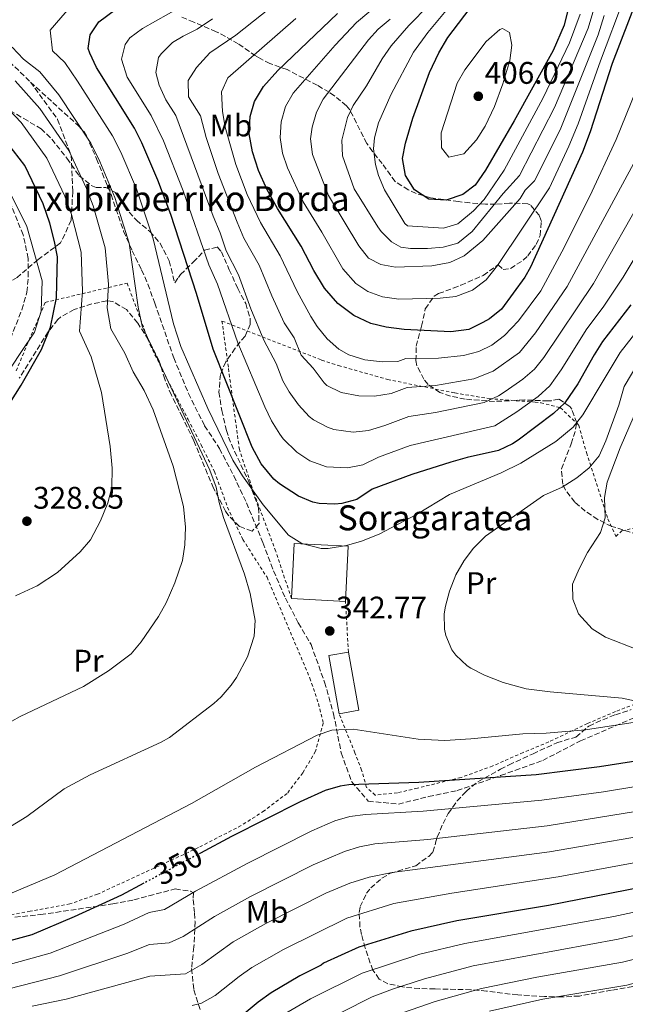
# Model space of a CAD drawing. Units: metres. Extents: x 610227 to 613670, y 4768649 to 4771018.
# Drawn here: x 611458 to 611652, y 4770475 to 4770791 of the extents above; entities that cross this region are included whole.
import ezdxf
from ezdxf.enums import TextEntityAlignment as Align

# ---------------------------------------------------------------- set-up
doc = ezdxf.new("R2010")
doc.units = ezdxf.units.M
doc.header["$MEASUREMENT"] = 0
for name, pattern in [('DGN Style 2', [1.7399219301090239, 1.043953158065414, -0.6959687720436097]), ('DGN Style 3', [2.435890702152634, 1.739921930109024, -0.6959687720436097]), ('DGN Style 5', [1.217945351076317, 0.5219765790327072, -0.6959687720436097])]:
    doc.linetypes.add(name, pattern=pattern)
for name, color, linetype, lineweight in [('Barranco lineal', 142, 'DGN Style 3', 13), ('Cota de curva de nivel directora', 7, 'Continuous', 0), ('Cota de punto acotado terreno', 7, 'Continuous', 0), ('Curva de nivel directora', 30, 'Continuous', 30), ('Curva de nivel directora no vista', 30, 'DGN Style 5', 30), ('Curva de nivel intermedia', 30, 'Continuous', 0), ('Edificio', 1, 'Continuous', 13), ('Etiqueta de uso rústico', 92, 'Continuous', 0), ('Límite de municipio', 7, 'Continuous', 0), ('Punto acotado terreno (símbolo)', 7, 'Continuous', 0), ('Senda', 7, 'DGN Style 3', 0), ('Tela metálica o alambrada', 7, 'DGN Style 2', 0), ('Texto de Borda', 7, 'Continuous', 0), ('Vaguada', 142, 'DGN Style 3', 13), ('Zona arbolada', 92, 'DGN Style 3', 0)]:
    doc.layers.add(name, color=color, linetype=linetype, lineweight=lineweight)
doc.styles.add('Style-Arial', font='arial.ttf')

# ---------------------------------------------------------------- blocks, each defined once
blk = doc.blocks.new('5PATER')
at = {"layer": 'Barranco lineal', "linetype": 'Continuous', "lineweight": 0}
h = blk.add_hatch(color=51, dxfattribs=at)
edge = h.paths.add_edge_path()
edge.add_ellipse((0, 0), major_axis=(-0.1095731443231308, -0.1110710700762829), ratio=0.9994222409660317, start_angle=0, end_angle=360)

msp = doc.modelspace()

# ---------------------------------------------------------------- linework, layer by layer
at = {"layer": 'Curva de nivel directora', "color": 30, "linetype": 'Continuous', "lineweight": 30, "flags": 128}
for points, elevation in [([(611624.1099999989, 4770811.17), (611627.0799999996, 4770811.710000001), (611628.4299999997, 4770811.61), (611632.6699999997, 4770809.449999999), (611634.4199999999, 4770804.76), (611634.2700000001, 4770797.690000001), (611632.2299999994, 4770789.370000001), (611628.709999999, 4770781.290000001), (611616.23, 4770758.65), (611606.9899999998, 4770742.890000002), (611603.6700000005, 4770738.090000001), (611599.6799999984, 4770735.109999999), (611594.3499999997, 4770733.220000001), (611588.82, 4770733.609999999), (611584.2600000001, 4770736.560000002), (611581.2999999986, 4770741.130000001), (611580.3499999986, 4770746.650000002), (611581.3200000009, 4770751.560000001), (611583.67, 4770759.609999999), (611588.9899999998, 4770774.180000001), (611591.9899999994, 4770780.49), (611594.8700000006, 4770785.45), (611603.8299999991, 4770797.050000001), (611606.7799999996, 4770799.930000001)], 400), ([(611655.7100000001, 4770798.300000003), (611647.5899999996, 4770777.130000001), (611640.5499999988, 4770755.180000002), (611638.1300000002, 4770748.619999999), (611621.3799999999, 4770711.730000001), (611619.6299999997, 4770708.570000002), (611612.1100000006, 4770698.330000003), (611608.219999999, 4770695.230000001), (611606.1499999993, 4770694.010000001), (611601.6499999999, 4770691.830000003), (611595.8499999996, 4770691.040000001), (611580.9099999998, 4770691.77), (611575.1099999994, 4770692.570000002), (611570.259999999, 4770693.75), (611564.7400000005, 4770696.270000001), (611559.5799999993, 4770700.140000002), (611555.3399999992, 4770705.090000001), (611551.9399999996, 4770710.730000001), (611547.829999999, 4770718.490000002), (611540.2699999996, 4770730.570000002), (611536.8699999999, 4770736.810000001), (611534.2300000001, 4770742.810000001), (611532.2299999996, 4770748.810000001), (611531.2300000006, 4770754.49), (611531.4699999996, 4770760.09), (611532.9099999992, 4770764.880000002), (611535.8300000007, 4770769.710000002), (611540.3799999991, 4770774.820000002), (611559.519999999, 4770793.100000001)], 375), ([(611653.6400000001, 4770699.670000001), (611644.4699999993, 4770687.930000002), (611641.8000000004, 4770683.710000002), (611636.6300000005, 4770674.33), (611632.4299999983, 4770668.330000001), (611628.7999999984, 4770664.880000004), (611617.4300000003, 4770656.359999999), (611615.669999999, 4770655.130000004), (611611.1699999995, 4770652.950000001), (611601.1099999989, 4770650.760000001), (611595.8600000008, 4770649.300000001), (611583.3599999994, 4770645.32), (611570.5899999999, 4770640.57), (611565.7500000007, 4770637.289999999), (611560.8800000001, 4770635.980000001), (611558.6299999993, 4770635.770000001), (611553.6399999983, 4770635.960000001), (611551.5899999986, 4770636.41), (611546.9599999995, 4770638.300000002), (611540.8699999986, 4770642.340000001), (611539.1499999998, 4770643.850000001), (611535.0700000006, 4770648.730000001), (611532.1899999994, 4770654.090000001), (611519.6700000003, 4770685.480000001), (611514.3499999982, 4770703.289999999), (611506.0199999999, 4770728.680000001), (611501.9499999996, 4770739.689999999), (611496.7899999986, 4770751.699999999), (611494.4299999983, 4770756.300000001), (611482.230000001, 4770775.850000001), (611480.0699999996, 4770780.390000002), (611479.589999999, 4770781.850000001), (611480.2300000003, 4770786.25), (611482.9699999985, 4770790.470000001), (611488.2799999993, 4770794.390000001)], 350), ([(611450.109999999, 4770661.529999999), (611458.0700000008, 4770673.930000001), (611464.5999999997, 4770685.390000002), (611467.4999999988, 4770692.54), (611469.3499999995, 4770701.930000001), (611469.6699999992, 4770715.130000002), (611468.8099999987, 4770720.060000002), (611467.2300000006, 4770725.880000004), (611465.0699999991, 4770732.080000001), (611459.28, 4770744.390000002), (611451.989999999, 4770753.810000001)], 325), ([(611750.229999999, 4770547.609999999), (611740.7099999995, 4770550.250000001), (611731.4299999991, 4770551.770000001), (611708.829999999, 4770554.25), (611687.91, 4770555.130000001), (611665.4399999997, 4770554.980000001), (611643.4999999992, 4770551.580000001), (611623.2300000006, 4770549.050000001), (611585.5900000001, 4770546.490000002), (611563.110000001, 4770545.77), (611560.3899999985, 4770545.390000002), (611555.5899999995, 4770543.930000001), (611547.5099999993, 4770540.330000001), (611525.5399999997, 4770529.220000003), (611515.5899999987, 4770523.930000001)], 350), ([(611809.6600000003, 4770452.060000001), (611779.4499999996, 4770483.570000002), (611769.5099999999, 4770492.410000001), (611760.1899999991, 4770498.960000004), (611750.9899999991, 4770504.09), (611738.11, 4770509.930000001), (611725.7899999997, 4770516.33), (611721.5699999996, 4770517.970000001), (611716.7100000003, 4770519.210000001), (611711.8099999985, 4770520), (611706.8299999986, 4770520.410000001), (611697.4299999997, 4770520.490000002), (611687.91, 4770519.53), (611672.57, 4770515.930000001), (611627.1499999989, 4770507.130000002), (611597.7800000008, 4770502.150000002), (611582.9900000006, 4770498.890000001), (611566.3099999995, 4770493.770000001), (611555.0300000008, 4770488.650000001), (611554.2699999985, 4770488.01), (611547.4299999989, 4770484.57), (611538.2699999991, 4770479.130000002), (611534.1099999994, 4770476.09), (611525.8300000003, 4770469.220000002)], 375), ([(611497.4500000002, 4770514.26), (611490.2199999995, 4770510.410000001), (611475.0299999992, 4770503.450000001), (611461.4699999985, 4770497.690000001), (611444.51, 4770493.140000002), (611427.7500000006, 4770489.300000002), (611414.3499999985, 4770485.620000001), (611403.2599999997, 4770482.050000001), (611393.9099999999, 4770478.100000001), (611385.5799999994, 4770473.570000002)], 350)]:
    msp.add_lwpolyline(points, dxfattribs=dict(at, elevation=elevation))
at = {"layer": 'Curva de nivel directora no vista', "color": 30, "linetype": 'DGN Style 5', "lineweight": 30, "elevation": 350, "flags": 128}
msp.add_lwpolyline([(611515.5899999987, 4770523.930000001), (611497.4500000002, 4770514.26)], dxfattribs=at)
at = {"layer": 'Curva de nivel intermedia', "color": 30, "linetype": 'Continuous', "lineweight": 0, "flags": 128}
for points, elevation in [([(611579.1500000006, 4770701.529999998), (611573.9500000015, 4770702.25), (611569.2400000021, 4770703.949999998), (611567.0500000014, 4770705.46), (611565.430000001, 4770706.579999999), (611561.24, 4770711.199999999), (611554.5200000011, 4770723.02), (611548.4800000016, 4770732.680000001), (611543.4600000014, 4770743.580000001), (611541.860000001, 4770748.38), (611541.0899999999, 4770753.359999999), (611541.4400000008, 4770758.369999999), (611542.7900000009, 4770763.269999999), (611545.3300000001, 4770767.609999999), (611558.7800000013, 4770782.980000001), (611565.65, 4770790.24), (611583.3100000002, 4770805.220000001)], 380.0000000000003), ([(611582.880000001, 4770717.76), (611579.8300000001, 4770718.17), (611576.7900000003, 4770719.930000001), (611573.5200000001, 4770723.180000001), (611572.4200000004, 4770724.689999999), (611564.8900000001, 4770736.909999998), (611561.0999999993, 4770747.52), (611560.8800000001, 4770752.510000001), (611562.74, 4770759.8), (611564.5400000014, 4770763.65), (611568.8300000008, 4770769.9), (611573.8600000021, 4770778.539999999), (611576.7099999997, 4770782.720000001), (611582.3899999993, 4770789.220000001), (611595.4800000008, 4770802.649999999)], 390.0000000000003), ([(611676.8100000002, 4770799.55), (611673.3600000012, 4770787.41), (611667.5200000008, 4770772.58), (611658.0500000002, 4770751.63), (611633.2000000017, 4770705.560000001), (611623.0200000005, 4770690.73), (611617.9100000008, 4770684.469999999), (611609.4500000007, 4770678.4), (611603.2100000001, 4770676.009999999), (611590.9500000001, 4770673.880000001), (611581.890000001, 4770673.189999999), (611576.7800000012, 4770671.289999999), (611571.3699999999, 4770670.460000001)], 365.0000000000002), ([(611643.3800000007, 4770799.939999999), (611639.8899999993, 4770788.380000001), (611629.1000000001, 4770762.970000001), (611617.8500000006, 4770741.210000002), (611612.6500000014, 4770735.42), (611602.7100000016, 4770723.199999998), (611598.0700000013, 4770719.529999998), (611593.390000001, 4770718.17), (611588.400000002, 4770717.789999999), (611582.880000001, 4770717.76)], 390.0000000000003), ([(611562.6799999995, 4770647.449999998), (611555.9699999995, 4770647.720000001), (611550.660000001, 4770649.71), (611546.4499999998, 4770652.460000001), (611542.1100000015, 4770656.689999999), (611541.0000000005, 4770658.239999999), (611538.400000001, 4770662.54), (611536.1900000004, 4770667.01), (611527.5400000003, 4770687.5), (611521.0500000014, 4770706.329999999), (611518.290000001, 4770712.55), (611509.9699999995, 4770736.210000001), (611503.6799999997, 4770752.26), (611499.7200000011, 4770760.449999999), (611492.0800000012, 4770772.699999998), (611490.2599999997, 4770778.460000001), (611491.4000000019, 4770783.199999999), (611492.9599999997, 4770785.350000001), (611496.9699999996, 4770788.350000001), (611513.7100000011, 4770797.869999999)], 355.0000000000002), ([(611571.3699999999, 4770670.460000001), (611566.3699999999, 4770670.48), (611560.6600000011, 4770671.57), (611556.1500000005, 4770673.869999997), (611555.1900000017, 4770674.699999999), (611551.7200000006, 4770679.399999999), (611547.8800000004, 4770683.579999999), (611545.6600000008, 4770689.149999999), (611542.3700000006, 4770693.98), (611538.4600000014, 4770702.55), (611534.4400000002, 4770712.409999999), (611529.4900000015, 4770721.100000001), (611527.3300000001, 4770726.17), (611521.2500000005, 4770741.859999999), (611517.4500000007, 4770753.369999998), (611515.6, 4770760.269999999), (611511.7799999999, 4770766.399999999), (611511.5800000011, 4770771.67), (611514.3500000006, 4770775.819999998), (611518.5999999995, 4770780.49), (611526.8700000019, 4770786.119999998), (611543.3300000017, 4770799.279999999)], 365.0000000000002), ([(611651.4200000007, 4770798.180000001), (611643.820000001, 4770777.970000002), (611636.730000001, 4770757.779999998), (611633.7500000015, 4770750.630000001), (611627.4700000007, 4770737.179999999), (611610.8299999997, 4770712.330000001), (611607.2300000011, 4770707.689999999), (611602.8300000001, 4770704.409999999), (611597.4299999998, 4770702.409999998), (611592.4600000011, 4770701.820000002), (611579.1500000006, 4770701.529999998)], 380.0000000000003), ([(611556.5100000004, 4770621.609999999), (611554.2900000009, 4770621.619999998), (611548.0500000003, 4770623.220000001), (611543.8300000002, 4770625.850000001), (611535.6699999997, 4770635.53), (611529.1000000003, 4770644.849999999), (611525.940000002, 4770649.899999999), (611517.9100000011, 4770666.489999999), (611509.2699999998, 4770686.329999999), (611506.9400000008, 4770693.619999997), (611500.4299999997, 4770720.859999998), (611495.0099999994, 4770736.929999999), (611490.0200000005, 4770748.679999999), (611487.4000000008, 4770753.919999998), (611476.1800000002, 4770771.440000001), (611472.0800000009, 4770777.42), (611468.1500000014, 4770781.13), (611467.3800000004, 4770787.739999999), (611474.1799999997, 4770795.720000001)], 345.0000000000002), ([(611686.0599999992, 4770795.869999998), (611683.0700000008, 4770784.300000002), (611678.9800000006, 4770773.659999999), (611674.270000001, 4770763.529999999), (611666.1700000007, 4770748.539999999), (611658.6600000004, 4770736.42), (611641.6500000008, 4770706.510000001), (611625.6700000013, 4770682.8), (611622.75, 4770679.09), (611618.9300000002, 4770675.869999998), (611613.2500000005, 4770671.869999999), (611611.1100000015, 4770670.550000001), (611606.5499999993, 4770668.439999999), (611591.0000000015, 4770665.180000001), (611582.3800000004, 4770663.900000001), (611574.7200000006, 4770661.050000001), (611569.5000000013, 4770659.41), (611564.5100000001, 4770658.92)], 360), ([(611593.5099999993, 4770724.249999999), (611582.0000000005, 4770724.990000002), (611581.1100000008, 4770725.769999999), (611577.3400000001, 4770731.939999999), (611574.5999999997, 4770736.600000001), (611572.6799999997, 4770741.220000001), (611571.6600000005, 4770744.689999999), (611571.0300000003, 4770749.689999999), (611571.3499999997, 4770753.269999998), (611572.6200000016, 4770758.099999999), (611576.7300000021, 4770767.24), (611583.9299999994, 4770780.720000001), (611588.5200000005, 4770786.999999999), (611594.9199999997, 4770794.680000001)], 395.0000000000003), ([(611665.3000000011, 4770795.24), (611658.5000000017, 4770776.4), (611648.9199999995, 4770752.67), (611640.4600000016, 4770734.550000001), (611631.5000000007, 4770716.680000001), (611624.6800000012, 4770704.219999999), (611617.5700000012, 4770694.529999999), (611613.0600000005, 4770689.850000001), (611609.0500000005, 4770686.82), (611604.8000000014, 4770684.730000001), (611599.9800000002, 4770683.41), (611591.9100000013, 4770682.609999999), (611581.4000000014, 4770682.48), (611578.850000001, 4770681.53), (611573.850000001, 4770681.480000001)], 370.0000000000002), ([(611564.5100000001, 4770658.92), (611558.3800000013, 4770659.779999999), (611556.2800000003, 4770660.479999999), (611551.8400000011, 4770662.779999999), (611550.4100000006, 4770663.91), (611547.0399999999, 4770667.600000001), (611544.0300000014, 4770671.840000001), (611542.0300000008, 4770675.300000001), (611539.8100000013, 4770680.869999998), (611535.890000001, 4770688.42), (611531.72, 4770698.449999998), (611527.7400000015, 4770709.369999999), (611523.7800000006, 4770717.060000001), (611521.9099999998, 4770722.76), (611519.6200000009, 4770728.100000001), (611507.6600000005, 4770760.359999998), (611504.4800000021, 4770765.460000001), (611502.3699999999, 4770770.109999998), (611501.2099999997, 4770774.189999999), (611502.1399999997, 4770779.02), (611502.950000001, 4770780.230000001), (611506.6500000004, 4770783.81), (611509.9800000007, 4770785.88), (611514.4800000001, 4770788.069999999), (611519.4800000002, 4770791.38)], 360), ([(611573.850000001, 4770681.480000001), (611568.2699999998, 4770682.09), (611563.1700000013, 4770683.640000001), (611559.9600000015, 4770685.48), (611556.2000000019, 4770688.77), (611553.0500000003, 4770692.739999999), (611550.9200000003, 4770696.01), (611546.5400000014, 4770703.970000001), (611541.1400000014, 4770715.449999999), (611534.78, 4770726.07), (611530.5599999999, 4770735.13), (611526.9200000011, 4770744.699999998), (611523.5100000004, 4770756.690000001), (611522.6500000019, 4770761.67), (611522.3400000011, 4770767.980000001), (611524.3500000006, 4770772.449999998), (611546.1100000001, 4770791.470000001)], 370.0000000000002), ([(611578.1100000012, 4770711.73), (611573.4300000007, 4770712.65), (611569.4499999998, 4770714.710000001), (611566.3699999999, 4770718.67), (611556.6800000003, 4770734.800000001), (611551.4800000013, 4770747.949999998), (611550.8600000021, 4770752.92), (611551.4099999998, 4770756.679999999), (611552.7799999999, 4770761.509999999), (611554.9700000003, 4770765.67), (611569.4499999998, 4770784.689999998), (611572.5099999999, 4770788.060000001), (611576.360000001, 4770791.25)], 385), ([(611695.3100000008, 4770792.180000001), (611692.6300000007, 4770780.75), (611689.0800000012, 4770771.409999999), (611686.4300000003, 4770765.579999999), (611679.8299999998, 4770753.850000001), (611668.900000002, 4770738.09), (611651.1600000013, 4770708.529999998), (611644.770000001, 4770699), (611639.5000000005, 4770692.06), (611631.2700000005, 4770678.899999999), (611627.5900000014, 4770673.710000001), (611623.8899999999, 4770670.359999998), (611617.0300000003, 4770665.369999999), (611609.9300000012, 4770660.949999998), (611582.8699999999, 4770654.609999999), (611572.6600000019, 4770650.81), (611567.6200000015, 4770648.349999999), (611562.6799999995, 4770647.449999998)], 355.0000000000002), ([(611644.99, 4770792.46), (611643.1000000013, 4770786.329999999), (611630.9000000017, 4770755.789999999), (611622.7200000009, 4770739.430000001), (611619.6699999999, 4770736.429999998), (611618.0700000017, 4770733.849999999), (611606.1800000007, 4770720.369999998), (611600.1100000021, 4770715.369999998), (611595.5600000012, 4770713.289999999), (611589.79, 4770712.160000001), (611578.1100000012, 4770711.73)], 385), ([(611637.3500000002, 4770792.939999998), (611633.9500000004, 4770783.73), (611625.5000000015, 4770766.09), (611612.950000001, 4770742.859999998), (611606.5899999996, 4770733.529999999), (611603.180000001, 4770729.890000001), (611598.0700000013, 4770725.689999999), (611593.5099999993, 4770724.249999999)], 395.0000000000003), ([(611595.1900000002, 4770747.05), (611592.8700000001, 4770750.09), (611592.7500000016, 4770754.890000001), (611597.9500000007, 4770770.73), (611600.3700000015, 4770775.099999999), (611607.2300000011, 4770784.17), (611611.6100000021, 4770787.940000001), (611612.4300000002, 4770788.329999999), (611614.6699999998, 4770787.050000001), (611615.47, 4770782.970000002), (611614.7400000015, 4770778.029999999), (611612.5500000009, 4770770.57), (611609.8300000007, 4770763.289999999), (611606.8300000011, 4770756.970000001), (611604.0700000006, 4770752.649999999), (611599.9900000015, 4770748.17), (611595.1900000002, 4770747.05)], 405.0000000000005), ([(611453.2699999998, 4770531.529999999), (611459.8700000001, 4770535.609999998), (611471.9100000011, 4770544.489999998), (611480.2300000003, 4770549.050000001), (611502.9900000012, 4770559.449999999), (611505.6700000013, 4770560.970000001), (611519.8500000011, 4770571.82), (611522.1900000015, 4770574.009999999), (611525.4500000003, 4770577.8), (611527.1500000014, 4770580.249999999), (611530.6300000015, 4770586.81), (611532.7500000005, 4770593.449999998), (611533.0800000012, 4770598.459999999), (611531.5099999999, 4770607.13), (611529.6700000004, 4770613.289999997), (611522.9900000016, 4770631.529999999), (611521.5499999999, 4770636.319999998), (611520.6300000013, 4770641.25), (611518.5400000014, 4770646.67), (611496.8700000013, 4770692.829999999), (611495.6100000007, 4770698.989999999), (611492.7400000007, 4770719.430000001), (611488.0600000002, 4770734.169999998), (611483.2500000001, 4770745.659999999), (611480.3700000012, 4770751.539999999), (611470.140000001, 4770767.039999999), (611464.0900000001, 4770774.449999998), (611458.8600000021, 4770778.460000001), (611455.1300000015, 4770782.369999998)], 340.0000000000002), ([(611455.0700000012, 4770566.179999999), (611457.7500000012, 4770567.689999999), (611478.0800000001, 4770577.34), (611486.1, 4770582.33), (611493.3100000008, 4770587.849999999), (611496.5300000015, 4770591.680000001), (611502.1500000008, 4770599.77), (611504.5500000013, 4770604.159999999), (611507.4000000012, 4770610.609999999), (611509.7900000006, 4770617.77), (611510.610000001, 4770622.710000001), (611510.7899999998, 4770628.46), (611510.1600000017, 4770635.060000001), (611506.8200000002, 4770647.96), (611500.4299999997, 4770666.009999999), (611497.5500000007, 4770672.249999999), (611493.9900000001, 4770678.249999999), (611491.3100000002, 4770684.17), (611486.7999999997, 4770692.050000001), (611485.6200000016, 4770698.740000002), (611486.1, 4770706.279999998), (611485.0499999995, 4770717.999999999), (611481.12, 4770731.399999999), (611479.03, 4770736.96), (611473.3400000016, 4770749.16), (611464.0900000001, 4770762.630000001), (611456.0999999995, 4770771.480000001)], 335), ([(611456.2900000016, 4770606.400000001), (611463.2400000008, 4770609.57), (611469.6800000003, 4770613.849999999), (611477.0300000019, 4770620.489999999), (611480.2599999994, 4770624.32), (611483.5400000007, 4770630.409999999), (611485.8699999999, 4770636.25), (611487.1000000013, 4770641.109999998), (611487.26, 4770647.339999998), (611486.5700000017, 4770654.27), (611483.8100000012, 4770671.579999999), (611480.5299999999, 4770683.000000001), (611476.7300000001, 4770691.26), (611477.7300000014, 4770704.109999999), (611477.3600000005, 4770716.570000002), (611474.1700000009, 4770728.640000001), (611472.0499999997, 4770734.52), (611466.3099999997, 4770746.769999998), (611458.0400000017, 4770758.220000002), (611448.1100000008, 4770768.51)], 330.0000000000002), ([(611655.9500000014, 4770691.760000001), (611650.1500000011, 4770684.399999999), (611645.4100000003, 4770676.429999999), (611638.2000000018, 4770664.399999999), (611635.0700000003, 4770660.49), (611629.5499999995, 4770655.850000001), (611618.2700000008, 4770648.970000001), (611612.03, 4770645.850000001), (611595.4000000004, 4770638.84), (611584.8500000002, 4770632.51), (611572.8899999998, 4770626.180000001), (611567.2200000014, 4770623.88), (611562.3900000012, 4770622.57), (611556.5100000004, 4770621.609999999)], 345.0000000000002), ([(611655.8300000007, 4770680.859999999), (611651.4299999997, 4770673.539999999), (611649.7900000013, 4770667.529999998), (611645.6300000015, 4770656.09), (611643.3899999997, 4770651.289999999), (611640.2400000002, 4770647.41), (611636.2700000006, 4770644.27), (611631.6000000013, 4770641.209999999), (611625.5900000009, 4770638.569999999), (611606.9500000017, 4770625.529999999), (611603.1100000017, 4770621.689999999), (611600.1100000021, 4770617.7), (611597.5199999993, 4770613.08), (611595.3900000014, 4770607.930000001), (611594.1300000007, 4770603.07), (611593.7500000007, 4770600.649999999), (611593.8200000002, 4770595.659999998), (611594.2300000013, 4770593.689999999), (611596.1700000014, 4770589.109999999), (611597.4299999998, 4770587.369999998), (611601.0800000001, 4770583.939999999), (611602.230000001, 4770583.210000001), (611606.6900000002, 4770580.96), (611612.6700000016, 4770578.649999999), (611620.040000001, 4770576.619999999), (611627.7200000011, 4770575.630000002), (611650.8399999995, 4770573.600000001), (611664.5900000003, 4770570.569999998)], 340.0000000000002), ([(611657.4600000001, 4770670.649999999), (611650.2100000014, 4770653.869999999), (611646.0300000017, 4770642.890000001), (611645.1100000008, 4770637.929999998), (611645.35, 4770631.449999998), (611643.8300000001, 4770626.699999998), (611639.7500000009, 4770620.330000001), (611636.9900000005, 4770615.050000001), (611634.8700000015, 4770610.17), (611634.99, 4770605.289999999), (611636.7700000014, 4770600.640000001), (611641.15, 4770595.769999999), (611645.4300000004, 4770593.180000001), (611666.230000001, 4770585.050000001)], 335), ([(611357.49, 4770466.029999999), (611374.7099999997, 4770476.98), (611390.5900000007, 4770485.939999999), (611401.2600000014, 4770491.529999998), (611408.9300000004, 4770494.710000001), (611423.990000001, 4770498.759999999), (611431.4400000009, 4770501.249999999), (611468.8300000011, 4770516.969999999), (611512.7099999997, 4770539.849999999), (611533.2700000012, 4770551.449999999), (611552.99, 4770561.689999999), (611557.7300000008, 4770563.350000001), (611564.5500000003, 4770563.589999998), (611585.3900000012, 4770560.41), (611593.9100000017, 4770560.01), (611602.2700000014, 4770560.49), (611618.9500000002, 4770562.17), (611626.4699999993, 4770562.41), (611639.0300000011, 4770563.45), (611654.9900000002, 4770565.849999998), (611663.550000001, 4770566.489999999)], 345.0000000000002), ([(611446.8300000001, 4770486.15), (611467.3400000001, 4770491.779999998), (611491.070000001, 4770501.079999999), (611499.130000001, 4770504.880000001), (611504.0700000008, 4770505.769999999), (611513.9500000003, 4770511.679999999), (611530.8100000003, 4770520.720000001), (611551.2700000012, 4770531.02), (611558.6900000019, 4770534.199999998), (611563.4700000008, 4770535.65), (611568.4500000008, 4770536.33), (611587.0200000006, 4770537.400000001), (611625.0000000009, 4770540.859999998), (611644.8, 4770543.59), (611666.8700000002, 4770547.17)], 355.0000000000002), ([(611437.790000001, 4770476.239999999), (611470.3900000011, 4770484.57), (611491.9200000004, 4770491.74), (611499.2200000006, 4770494.650000001), (611505.5000000013, 4770495.130000002), (611510.0600000012, 4770497.190000001), (611520.03, 4770503.539999999), (611531.6399999995, 4770509.949999998), (611551.6700000013, 4770520.099999999), (611561.7899999999, 4770524.460000002), (611566.5799999998, 4770525.91), (611571.5100000007, 4770526.830000001), (611588.4500000011, 4770528.310000001), (611626.7599999999, 4770532.67), (611668.2900000018, 4770539.359999999)], 360), ([(611461.5900000012, 4770474.779999998), (611472.5500000003, 4770477.039999997), (611499.300000001, 4770484.420000001), (611510.7300000016, 4770485.23), (611516.0300000013, 4770488.16), (611526.1100000021, 4770495.410000001), (611536.5599999991, 4770501.31), (611555.8100000008, 4770511.02), (611563.4500000007, 4770514.220000001), (611569.6800000002, 4770516.180000001), (611577.0400000005, 4770517.710000001), (611627.4600000017, 4770524.31), (611669.7200000001, 4770531.55)], 365.0000000000002), ([(611512.9600000002, 4770475.050000001), (611515.9199999995, 4770475.75), (611520.2600000004, 4770478.24), (611527.9800000006, 4770484.369999999), (611532.0900000011, 4770487.21), (611542.1700000018, 4770493.029999998), (611562.5499999998, 4770503.09), (611577.5900000005, 4770507.789999999), (611596.2300000018, 4770511.07), (611630.2900000014, 4770516.279999998), (611686.4200000013, 4770526.640000001), (611691.3800000012, 4770527.220000001), (611696.5199999999, 4770527.380000001), (611706.0400000018, 4770527.230000001), (611712.2000000019, 4770526.739999999), (611723.0100000014, 4770524.859999999), (611728.3300000011, 4770523.279999999), (611733.3700000013, 4770521.149999999), (611740.5300000006, 4770517.470000001), (611754.5800000011, 4770511.27), (611763.5199999994, 4770506.130000001), (611773.2900000017, 4770498.849999999), (611783.2000000002, 4770488.800000002)], 370.0000000000002), ([(611541.6700000011, 4770471.84), (611550.9000000001, 4770477.17), (611567.3800000001, 4770485.38), (611585.9099999998, 4770491.460000001), (611600.4000000004, 4770494.930000001), (611648.1799999997, 4770503.599999999), (611689.0200000008, 4770512.38), (611693.9900000019, 4770513.009999999), (611701.6400000007, 4770513.16), (611710.1100000021, 4770512.369999999), (611719.2899999997, 4770510.199999999), (611722.4000000011, 4770508.939999999), (611734.7999999997, 4770502.460000001), (611746.540000001, 4770496.929999999), (611764.0700000017, 4770486.57), (611773.550000001, 4770479.53), (611789.9900000007, 4770465.050000001)], 380.0000000000002), ([(611587.4100000019, 4770483.630000002), (611603.02, 4770487.710000001), (611649.57, 4770496.26), (611671.8300000001, 4770501.42), (611690.1299999995, 4770505.230000001), (611695.8499999995, 4770505.810000001), (611700.8400000005, 4770505.739999999), (611708.4000000021, 4770504.74), (611712.2100000009, 4770503.869999999), (611719.0100000004, 4770501.550000001), (611742.0800000018, 4770489.760000001), (611753.1500000005, 4770484.49), (611765.110000001, 4770477.609999999), (611781.7100000016, 4770464.330000001)], 385), ([(611575.5000000005, 4770471), (611590.8000000003, 4770476.329999999), (611605.6500000008, 4770480.48), (611623.4100000015, 4770484.159999999), (611650.9600000002, 4770488.929999999), (611674.5400000013, 4770494.77), (611688.9000000001, 4770497.710000001), (611696.2400000005, 4770498.429999999), (611701.7800000015, 4770498.039999999), (611709.9600000001, 4770496.189999999), (611715.6100000006, 4770494.159999999), (611734.9400000004, 4770484.009999999), (611739.9100000014, 4770480.970000001), (611754.5899999999, 4770470.41), (611760.8300000007, 4770466.329999999), (611770.1500000012, 4770461.609999998), (611784.2300000007, 4770453.13)], 390.0000000000002), ([(611608.2700000005, 4770473.26), (611625.3800000009, 4770477.050000001), (611652.3600000016, 4770481.59), (611677.2400000015, 4770488.109999998), (611686.170000001, 4770490.050000001), (611692.3600000002, 4770490.930000001), (611697.3500000014, 4770490.930000001), (611704.9700000011, 4770489.49), (611716.6400000011, 4770484.420000001), (611737.35, 4770472.970000001)], 395.0000000000002), ([(611550.5500000014, 4770467.690000001), (611570.6800000014, 4770477.84), (611577.1299999999, 4770480.31), (611587.4100000019, 4770483.630000002)], 385)]:
    msp.add_lwpolyline(points, dxfattribs=dict(at, elevation=elevation))
at = {"layer": 'Edificio', "color": 51, "linetype": 'Continuous', "lineweight": 13, "extrusion": (-0.07351275231717133, 0.003735059005886628, 0.997287282873384), "elevation": -26796.71404623394, "flags": 128}
msp.add_lwpolyline([(-4795491.314349625, 367725.2149344722), (-4795491.314349625, 367707.8254203902)], dxfattribs=at)
at = {"layer": 'Edificio', "color": 51, "linetype": 'Continuous', "lineweight": 13, "extrusion": (0.05412206431635724, 0.08056771631895061, 0.9952786771760386), "elevation": 417795.7220419328, "flags": 128}
msp.add_lwpolyline([(2152526.543523314, -4280701.659716356), (2152539.668627325, -4280715.362790636), (2152535.07732151, -4280719.793107885)], dxfattribs=at)
at = {"layer": 'Edificio', "color": 51, "linetype": 'Continuous', "lineweight": 13, "extrusion": (0.03953176210792769, 0.08281505165967495, 0.9957805516293476), "elevation": 419594.1164474987, "flags": 128}
msp.add_lwpolyline([(1503196.905045026, -4549380.431846446), (1503185.915138394, -4549364.957792283), (1503191.090635066, -4549361.252737061)], dxfattribs=at)
at = {"layer": 'Edificio', "color": 1, "linetype": 'Continuous', "lineweight": 13}
for points in [[(611562.9900000002, 4770622.33, 344.9600000000065), (611562.0899999999, 4770604.630000001, 343.3399999999965), (611544.7699999996, 4770605.51, 342.0599999999977), (611545.6699999999, 4770623.210000001, 344.6499999999942)], [(611566.3099999996, 4770569.689999999, 344.3000000000029), (611560.0499999998, 4770568.59, 344.6399999999995), (611556.7599999999, 4770587.230000001, 343.3099999999977), (611563.0300000003, 4770588.33, 342.8800000000047)]]:
    msp.add_polyline3d(points, close=True, dxfattribs=at)
at = {"layer": 'Edificio', "color": 51, "linetype": 'Continuous', "lineweight": 13}
msp.add_polyline3d([(611544.7699999996, 4770605.51, 342.0599999999977), (611545.6699999999, 4770623.210000001, 344.6499999999942), (611562.9900000002, 4770622.33, 344.9600000000065), (611562.0899999999, 4770604.630000001, 343.3399999999965)], dxfattribs=at)
at = {"layer": 'Límite de municipio', "color": 7, "linetype": 'Continuous', "lineweight": 0}
msp.add_polyline3d([(611452.1999999993, 4770675.640000001, 323.71), (611458, 4770684.41, 323.86), (611462.3200000003, 4770690.99, 323.83), (611464.4699999989, 4770697.640000001, 323.8400000000001), (611464.7800000012, 4770707.439999999, 323.5300000000001), (611459.8599999994, 4770724.77, 322.69), (611453.8900000006, 4770736.850000001, 322.56)], dxfattribs=at)
at = {"layer": 'Senda', "color": 7, "linetype": 'DGN Style 3', "lineweight": 0}
for points in [[(611540.1099999987, 4770853.850000001, 328.7799999999989), (611536.3200000002, 4770850.619999999, 329.3800000000047), (611529.1999999988, 4770845.65, 329.8399999999965), (611522.149999999, 4770841.970000002, 329.800000000003), (611514.5100000014, 4770838.890000002, 329.800000000003), (611505.8700000001, 4770836.330000003, 329.770000000004), (611501.3099999982, 4770834.480000001, 330.1199999999953), (611493.9499999977, 4770831.290000002, 330.6100000000006), (611487.3500000016, 4770828.33, 331.0700000000072), (611472.670000001, 4770820.570000002, 332.2500000000001), (611468.6200000008, 4770817.699999999, 332.6199999999953), (611462.1900000002, 4770812.570000002, 333.3800000000046), (611458.5500000013, 4770809.290000001, 334.0000000000001), (611455.25, 4770805.560000001, 334.8200000000071), (611451.2699999991, 4770800.170000001, 335.6399999999995), (611447.8299999969, 4770793.610000002, 336.6699999999982), (611446.3500000017, 4770789.850000001, 336.800000000003), (611447.3299999986, 4770784.960000001, 336.8999999999944), (611450.7899999986, 4770781.090000002, 337.679999999993), (611461.0700000004, 4770771.12, 337.1799999999932)], [(611461.0700000004, 4770771.12, 337.1799999999932), (611469.7699999998, 4770759.16, 336.820000000007), (611474.1099999984, 4770747.57, 335.0200000000041), (611474.5899999988, 4770735.980000001, 331.9799999999959), (611474.1099999984, 4770726.800000002, 329.6399999999995), (611470.730000001, 4770719.560000001, 326.179999999993), (611463.489999999, 4770714.250000001, 323.1100000000007), (611456.7399999986, 4770708.460000002, 322.2500000000001), (611443.7099999997, 4770700.730000001, 327.5599999999977), (611432.61, 4770692.040000002, 331.8899999999994), (611420.5399999977, 4770682.859999999, 335.9900000000054), (611409.44, 4770674.660000001, 339.3899999999995), (611398.3400000001, 4770665.480000001, 341.520000000004), (611391.1000000003, 4770658.240000002, 342.229999999996), (611384.8299999986, 4770648.580000001, 342.1499999999941), (611378.5499999998, 4770640.369999999, 342.9600000000065), (611372.7600000006, 4770630.720000002, 344.3999999999942), (611368.8999999983, 4770623.960000001, 345.3699999999953)], [(611461.0700000004, 4770771.12, 337.1799999999932), (611476.3500000001, 4770757.160000003, 339.8200000000069), (611478.3099999982, 4770755.130000002, 340.1799999999931), (611479.03, 4770753.930000001, 340.1399999999995), (611482.230000001, 4770746.490000002, 339.6300000000046), (611486.8900000012, 4770735.040000002, 339.4900000000051), (611490.91, 4770723.37, 339.6499999999943), (611493.629999998, 4770717.050000002, 340.3500000000059), (611496.7100000004, 4770710.890000002, 341.7599999999948), (611498.6900000008, 4770706.32, 342.4100000000034), (611500.9100000003, 4770700.250000002, 342.7899999999937), (611506.999999999, 4770682.699999999, 342.8800000000047), (611511.7100000007, 4770671.279999999, 342.7200000000012), (611516.8799999984, 4770660.939999999, 342.8899999999995), (611521.6700000007, 4770653.61, 343.5899999999966), (611526.2300000006, 4770644.890000001, 343.6699999999982), (611530.3099999975, 4770636.25, 343.2100000000065), (611535.5899999992, 4770623.450000001, 342.9299999999931), (611539.0300000013, 4770614.410000003, 342.270000000004), (611542.7899999986, 4770605.690000001, 341.7400000000052), (611546.9499999983, 4770597.690000001, 341.6300000000048), (611551.0299999998, 4770590.779999999, 342.3399999999965), (611555.3799999994, 4770578.710000002, 343.8699999999955), (611558.2699999996, 4770568.57, 344.6300000000047), (611560.6900000002, 4770556.02, 347.0899999999966), (611564.0599999987, 4770546.84, 349.6600000000034), (611569.3700000016, 4770540.560000001, 352.8099999999976), (611579.0299999998, 4770539.600000001, 353.550000000003), (611588.6799999991, 4770542.01, 352.550000000003), (611597.8500000001, 4770543.940000001, 351.929999999993), (611611.8400000001, 4770548.770000001, 349.8099999999977), (611625.3599999985, 4770553.600000001, 348.3500000000059), (611637.4200000018, 4770559.880000004, 346.3999999999942), (611657.6900000003, 4770568.57, 342.5800000000019)]]:
    msp.add_polyline3d(points, dxfattribs=at)
at = {"layer": 'Tela metálica o alambrada', "color": 7, "linetype": 'DGN Style 2', "lineweight": 0, "elevation": 343.6300000000047, "flags": 128}
msp.add_lwpolyline([(611563.0300000003, 4770588.33), (611562.0899999999, 4770604.630000001)], dxfattribs=at)
at = {"layer": 'Tela metálica o alambrada', "color": 7, "linetype": 'DGN Style 2', "lineweight": 0}
for points in [[(611456.4699999997, 4770678.49, 326.7700000000041), (611460.5899999999, 4770688.33, 326.1100000000006), (611465.79, 4770700.49, 325.8399999999965), (611492.0700000003, 4770706.65, 338.9799999999959), (611499.4299999997, 4770686.810000001, 340.0599999999977), (611506.4699999997, 4770672.730000001, 341.679999999993), (611511.6299999999, 4770662.970000001, 343.0899999999965), (611515.7699999996, 4770654.82, 343.0299999999988), (611520.0300000003, 4770646.25, 342.6999999999971), (611524.2699999996, 4770634.810000001, 343), (611529.1500000004, 4770624.49, 343.3000000000029), (611536.9100000003, 4770612.33, 343.8399999999965), (611550.6699999999, 4770580.01, 344.5299999999988), (611553.4299999997, 4770571.850000001, 345.6100000000006), (611554.9500000002, 4770565.609999999, 346.570000000007), (611552.4699999997, 4770556.57, 348.3099999999977), (611548.3899999997, 4770549.609999999, 349.9900000000052), (611543.3899999997, 4770543.050000001, 350.9499999999971), (611535.9900000002, 4770537.449999999, 351.9100000000035), (611528.6299999999, 4770532.730000001, 351.7899999999936), (611514.9500000002, 4770525.689999999, 352.9600000000065), (611482.5899999999, 4770510.730000001, 352), (611473.7100000001, 4770507.609999999, 351.7299999999959), (611466.8300000001, 4770506.310000001, 350.5299999999988), (611460.9900000002, 4770505.289999999, 350.2299999999959), (611451.0300000003, 4770503.460000001, 350.0200000000041)], [(611544.7699999996, 4770605.51, 344.3500000000058), (611539.7100000001, 4770620.65, 345.6399999999995), (611532.7100000001, 4770639.369999999, 346.9900000000052), (611528.0700000003, 4770653.289999999, 348.820000000007), (611525.8300000001, 4770669.609999999, 351.0399999999936), (611524.5099999999, 4770679.77, 353.1100000000006), (611522.4699999997, 4770694.49, 355.6000000000058), (611554.4299999997, 4770682.01, 366.820000000007), (611559.8300000001, 4770680.25, 367.2400000000052), (611575.5499999998, 4770675.77, 366.6100000000006), (611597.1500000004, 4770671.449999999, 361.8399999999965), (611608.1900000004, 4770669.609999999, 359.2599999999948), (611622.8899999997, 4770668.529999999, 355.4400000000023), (611624.7100000001, 4770668.33, 354.4900000000052), (611630.9900000002, 4770666.730000001, 349.4799999999959), (611636.8700000001, 4770661.130000001, 346.179999999993), (611639.3499999996, 4770652.33, 343.6000000000058), (611646.2699999996, 4770631.050000001, 335.679999999993), (611648.79, 4770625.449999999, 335.1100000000006), (611650.7100000001, 4770627.210000001, 332.6199999999953), (611664.2699999996, 4770630.33, 325.7799999999988)], [(611667.9500000002, 4770576.65, 338.679999999993), (611648.6699999999, 4770569.289999999, 341.8000000000029), (611639.7100000001, 4770565.449999999, 344.9499999999971), (611627.3099999996, 4770559.529999999, 347.3800000000047), (611619.0700000003, 4770556.17, 348.8500000000058), (611609.3099999996, 4770551.850000001, 351.3099999999977), (611599.1500000004, 4770548.17, 350.9499999999971), (611585.1500000004, 4770544.730000001, 351.820000000007), (611578.7100000001, 4770543.210000001, 351.7599999999948), (611571.5899999999, 4770542.49, 351.2200000000012), (611568.8300000001, 4770544.970000001, 350.4400000000023), (611567.2699999996, 4770550.49, 349.0599999999977), (611565.1100000005, 4770556.01, 347.3500000000058), (611560.0499999998, 4770568.59, 345.5800000000018)]]:
    msp.add_polyline3d(points, dxfattribs=at)
at = {"layer": 'Vaguada', "color": 142, "linetype": 'DGN Style 3', "lineweight": 13}
msp.add_polyline3d([(611452.8300000001, 4770684.390000001, 322.8899999999995), (611458.3099999996, 4770698.09, 322.0500000000029), (611459.9100000003, 4770703.77, 321.929999999993), (611460.3300000001, 4770708.76, 322.0899999999965), (611460.2999999998, 4770714.609999999, 322.1499999999942), (611458.7100000001, 4770722.17, 322.0599999999977), (611454.1100000005, 4770733.449999999, 322.2299999999959)], dxfattribs=at)
at = {"layer": 'Zona arbolada', "color": 92, "linetype": 'DGN Style 3', "lineweight": 0}
for points in [[(611634.4699999997, 4770655.130000001, 352.4499999999971), (611635.9000000004, 4770659.810000001, 353.6999999999971), (611636.2300000006, 4770661.850000001, 354.25), (611634.6399999997, 4770666.279999999, 355.7599999999948), (611634.0300000003, 4770667.130000001, 356.1100000000006), (611630.5199999996, 4770669.5, 358.9100000000035), (611628.0499999998, 4770668.960000001, 363.929999999993), (611627.0300000003, 4770668.890000001, 364.7799999999988), (611619.5499999998, 4770669.210000001, 367.2400000000052), (611609.8700000001, 4770668.730000001, 369.8800000000047), (611600.4699999997, 4770669.449999999, 371.8300000000018), (611595.75, 4770670.42, 373.0800000000018), (611592.3499999996, 4770671.609999999, 374.1999999999971), (611588.5599999996, 4770674.180000001, 376.0899999999965), (611587.1900000004, 4770675.850000001, 376.8999999999942), (611585, 4770680.189999999, 378.429999999993), (611584.6699999999, 4770681.850000001, 379.0599999999977), (611584.7599999999, 4770686.439999999, 381.0500000000029), (611586.5099999999, 4770692.890000001, 384.3399999999965), (611587.6699999999, 4770698.41, 386.3800000000047), (611590.5199999996, 4770702.439999999, 387.6300000000047), (611591.9500000002, 4770703.289999999, 387.9400000000023), (611596.6500000004, 4770705.08, 388.320000000007), (611599.0700000003, 4770706.01, 387.9700000000012), (611606.2699999996, 4770709.130000001, 385.4499999999971), (611611.0300000003, 4770712.57, 382.9900000000052), (611612.6299999999, 4770711.050000001, 381.3999999999942), (611614.9900000002, 4770711.369999999, 381.3699999999953), (611619.0199999996, 4770713.99, 382.5500000000029), (611620.5099999999, 4770715.369999999, 383.320000000007), (611623.25, 4770719.100000001, 385.5099999999948), (611624.5099999999, 4770721.930000001, 387.070000000007), (611624.9199999999, 4770726.449999999, 389.2400000000052), (611624.2699999996, 4770728.33, 390.1600000000035), (611621.3099999996, 4770731.810000001, 392.5), (611620.5099999999, 4770732.09, 393.0099999999948), (611614.7100000001, 4770732.33, 396.8500000000058), (611610.2100000001, 4770731.980000001, 399.1600000000035), (611606.9500000002, 4770731.930000001, 400.179999999993), (611601.9699999997, 4770732.390000001, 400.3899999999995), (611598.3099999996, 4770732.810000001, 399.7899999999936), (611589.3499999996, 4770734.01, 397.5099999999948), (611584.7000000002, 4770735.439999999, 396.4900000000052), (611582.2300000006, 4770736.57, 396.0099999999948), (611578, 4770739.25, 395.4900000000052), (611573.8700000001, 4770744.970000001, 395.6199999999953), (611570.7800000003, 4770748.890000001, 395.2700000000041), (611568.9100000003, 4770751.449999999, 394.6300000000047), (611563.4500000002, 4770762.25, 390.3999999999942), (611562.3899999997, 4770763.529999999, 389.8300000000018), (611558.5599999996, 4770766.720000001, 388.7700000000041), (611556.8300000001, 4770767.850000001, 388.1199999999953), (611553.0199999996, 4770770.140000001, 385.8999999999942), (611543.3499999996, 4770775.130000001, 379.2400000000052), (611537.8700000001, 4770777.050000001, 375.4900000000052), (611534.9699999997, 4770778.560000001, 371.5399999999936), (611533.2699999996, 4770779.529999999, 369.8500000000058), (611527.7100000001, 4770783.369999999, 368.1399999999995), (611523.5899999999, 4770785.76, 366.5200000000041), (611520.5899999999, 4770787.289999999, 365.3800000000047), (611513.3899999997, 4770790.33, 363.2799999999988), (611509.2300000006, 4770792.09, 361.1199999999953)], [(611452.3499999996, 4770763.210000001, 334.0899999999965), (611458.9100000003, 4770759.449999999, 334.3899999999995), (611464.4299999997, 4770756.17, 337.0899999999965), (611467.9000000004, 4770752.850000001, 338.320000000007), (611472.75, 4770746.720000001, 339.3899999999995), (611476.6699999999, 4770741.050000001, 339.7899999999936), (611480.54, 4770737.970000001, 340.8099999999977), (611482.0700000003, 4770737.289999999, 341.1699999999983), (611485.2699999996, 4770737.289999999, 341.5599999999977), (611488.9600000001, 4770735.430000001, 344.4100000000035), (611489.4699999997, 4770734.810000001, 344.8899999999995), (611491.0700000003, 4770731.210000001, 346.6300000000047), (611495.0300000003, 4770726.810000001, 347.6499999999942), (611499.3499999996, 4770723.210000001, 348.429999999993), (611502.6100000005, 4770719.449999999, 348.7299999999959), (611505.5599999996, 4770713.779999999, 348.9700000000012), (611507.3099999996, 4770706.810000001, 349.6300000000047), (611508.5099999999, 4770708.51, 354.1100000000006), (611509.1500000004, 4770709.449999999, 355.0599999999977), (611513.2699999996, 4770713.369999999, 357.820000000007), (611516.8700000001, 4770717.210000001, 359.8600000000006), (611520.9500000002, 4770718.25, 362.5599999999977), (611522.2699999996, 4770716.730000001, 363.3399999999965), (611524.79, 4770710.970000001, 364.6000000000058), (611527.5099999999, 4770704.970000001, 365.1999999999971), (611530.1100000005, 4770700.09, 365.9199999999983), (611531.5499999998, 4770695.17, 365.7400000000052), (611531.5499999998, 4770693.449999999, 365.1999999999971), (611529.8700000001, 4770689.689999999, 362.8600000000006), (611526.7100000001, 4770685.77, 360.6999999999971), (611523.6699999999, 4770681.449999999, 359.0500000000029), (611521.9699999997, 4770677.4, 356.6000000000058), (611521.5099999999, 4770671.74, 353.8000000000029), (611522.4299999997, 4770665.789999999, 352.1499999999942), (611523.8899999997, 4770659.42, 350.2799999999988), (611524.5499999998, 4770657.289999999, 349.6300000000047), (611526.4900000002, 4770652.789999999, 348.6399999999995), (611531.2300000006, 4770642.720000001, 348.3300000000018), (611534.1900000004, 4770634.65, 347.5899999999965), (611534.3499999996, 4770629.609999999, 348.1600000000035), (611532.1100000005, 4770627.130000001, 348.8500000000058), (611528.0700000003, 4770628.65, 348.0099999999948), (611524.5700000003, 4770632.140000001, 347.0899999999965), (611523.6299999999, 4770633.529999999, 346.8099999999977), (611519.75, 4770640.970000001, 346.2700000000041), (611513.3899999997, 4770656.09, 344.4700000000012), (611509.79, 4770663.689999999, 345.0399999999936), (611507.5499999998, 4770668.119999999, 344.5299999999988), (611506.2300000006, 4770670.730000001, 344.0500000000029), (611504.1500000004, 4770675.850000001, 342.6999999999971), (611502.3499999996, 4770681.689999999, 339.5500000000029), (611498.9100000003, 4770688.49, 338.2899999999936), (611495.4699999997, 4770693.850000001, 337.570000000007), (611491.8300000001, 4770698.17, 336.2200000000012), (611487.4699999997, 4770700.76, 335.1699999999983), (611485.5499999998, 4770700.970000001, 334.75), (611480.7599999999, 4770700.02, 333.6999999999971), (611475.1100000005, 4770698.17, 332.0500000000029), (611470.7800000003, 4770695.83, 331.1499999999942), (611469.8300000001, 4770694.970000001, 331.0599999999977), (611466.7300000006, 4770691.029999999, 331.1399999999995), (611457.4699999997, 4770676.17, 330.1900000000023)], [(611655.7100000001, 4770626.09, 342.820000000007), (611647.5099999999, 4770628.65, 343.929999999993), (611642.9900000002, 4770630.890000001, 345.1600000000035), (611638.9699999997, 4770633.58, 346.2400000000052), (611635.6299999999, 4770636.41, 347.1699999999983), (611632.5999999996, 4770640.310000001, 348.1600000000035), (611631.75, 4770642.17, 348.5800000000018), (611631.3300000001, 4770647.100000001, 349.6699999999983), (611634.4699999997, 4770655.130000001, 352.4499999999971)], [(611659, 4770481.980000001, 402.2599999999948), (611647.4299999997, 4770479.930000001, 398.5299999999988), (611637.0800000001, 4770478.08, 396.5200000000041), (611631.5199999996, 4770477.77, 395.7799999999988), (611625.9100000003, 4770477.930000001, 394.929999999993), (611617.3099999996, 4770478.41, 392.4700000000012), (611607.3499999996, 4770479.640000001, 390.2899999999936), (611602.3099999996, 4770480.09, 389.679999999993), (611590.75, 4770480.33, 388.6600000000035), (611585.8099999996, 4770480.480000001, 387.9100000000035), (611580.3499999996, 4770480.970000001, 386.4400000000023), (611575.6900000004, 4770482.029999999, 385.1499999999942), (611572.9100000003, 4770483.529999999, 384.3399999999965), (611570.8300000001, 4770486.33, 383.5599999999977), (611568.3899999997, 4770493.449999999, 381.1300000000047), (611567.25, 4770497.77, 378.8600000000006), (611566.7100000001, 4770500.25, 377.5599999999977), (611566.5, 4770504.810000001, 375.4400000000023), (611566.8300000001, 4770506.730000001, 374.6499999999942), (611568.8499999996, 4770511.02, 373.2899999999936), (611570.1900000004, 4770512.730000001, 372.6999999999971), (611573.7800000003, 4770515.890000001, 371.0399999999936), (611576.5099999999, 4770517.449999999, 369.9400000000023), (611584.5899999999, 4770519.850000001, 367.570000000007), (611588.7599999999, 4770522.859999999, 366.8600000000006), (611590.1100000005, 4770524.25, 366.4600000000065), (611591.0999999996, 4770527.600000001, 362.7299999999959), (611591.5099999999, 4770528.970000001, 361.6600000000035), (611593.3600000005, 4770533.350000001, 360.3800000000047), (611595.0300000003, 4770536.57, 359.679999999993), (611597.8899999997, 4770540.609999999, 359.0899999999965), (611600.75, 4770543.689999999, 358.3300000000018), (611604.5, 4770546.779999999, 356.8999999999942), (611611.7699999996, 4770550.82, 354.2799999999988), (611614.5499999998, 4770552.17, 353.320000000007), (611622.2300000006, 4770555.77, 351.4600000000065), (611629.8700000001, 4770559.289999999, 350.6199999999953), (611635.9900000002, 4770561.130000001, 348.4600000000065), (611640.1500000004, 4770564.65, 346), (611644.5800000001, 4770566.680000001, 344.8300000000018), (611648.6299999999, 4770568.25, 344.1399999999995), (611653.7100000001, 4770569.930000001, 343.4499999999971)], [(611456.0700000003, 4770503.369999999, 353.3800000000047), (611464.3099999996, 4770504.17, 353.8899999999995), (611487.4299999997, 4770507.609999999, 355.2700000000041), (611494.2300000006, 4770508.890000001, 356.8300000000018), (611498.9900000002, 4770510.180000001, 357.6900000000023), (611507.4699999997, 4770512.41, 358.3899999999995), (611512.3300000001, 4770511.710000001, 359.9400000000023), (611513.3499999996, 4770511.210000001, 360.7299999999959), (611513.2199999997, 4770508.99, 365.2400000000052), (611513.6799999997, 4770504.619999999, 368.0500000000029), (611513.8300000001, 4770501.930000001, 369.429999999993), (611513.4699999997, 4770493.850000001, 373.0299999999988), (611512.7100000001, 4770486.890000001, 375.3699999999953), (611513.4699999997, 4770480.01, 378.4900000000052), (611515.6299999999, 4770473.369999999, 381.7899999999936)]]:
    msp.add_polyline3d(points, dxfattribs=at)

# ---------------------------------------------------------------- block references
at = {"layer": 'Punto acotado terreno (símbolo)', "color": 7, "linetype": 'Continuous', "lineweight": 0, "xscale": 10, "yscale": 10, "zscale": 10}
for p in [(611604.6700000018, 4770766.570000002, 406.0200000000045), (611459.9100000004, 4770630.330000001, 328.8500000000058), (611557.0300000012, 4770595.130000001, 342.7700000000041)]:
    msp.add_blockref('5PATER', p, dxfattribs=at)

# ---------------------------------------------------------------- texts
at = {"layer": 'Cota de curva de nivel directora', "color": 7, "linetype": 'Continuous', "lineweight": 0, "style": 'Style-Arial'}
msp.add_text('350', height=7.000000000000002, rotation=28.04384999999999, dxfattribs=at).set_placement((611508.397790579, 4770520.089726834, 350), align=Align.MIDDLE_CENTER)
at = {"layer": 'Cota de punto acotado terreno', "color": 7, "linetype": 'Continuous', "lineweight": 0, "style": 'Style-Arial'}
for s, p in [('406.02', (611606.7199999997, 4770770.57, 406.0200000000041)), ('328.85', (611461.8999999979, 4770634.330000001, 328.8500000000058)), ('342.77', (611559.0799999991, 4770599.130000002, 342.7700000000041))]:
    msp.add_text(s, height=7.000000000000002, dxfattribs=at).set_placement(p)
at = {"layer": 'Etiqueta de uso rústico', "color": 92, "linetype": 'Continuous', "lineweight": 0, "style": 'Style-Arial'}
for s, p in [('Mb', (611525.3302462412, 4770757.200010001, 370.2599999999948)), ('Pr', (611605.5954566065, 4770610.480010001, 339.320000000007)), ('Pr', (611479.6354566095, 4770585.600010002, 333.8899999999995)), ('Mb', (611536.9202462451, 4770505.060010002, 363.070000000007))]:
    msp.add_text(s, height=7.000000000000002, dxfattribs=at).set_placement(p, align=Align.MIDDLE_CENTER)
at = {"layer": 'Texto de Borda', "color": 7, "linetype": 'Continuous', "lineweight": 0, "style": 'Style-Arial'}
for s, p in [('Txubixberriko Borda', (611459.3700000021, 4770729.750000001, 323.179999999993)), ('Soragaratea', (611559.4999999994, 4770627.410000001, 346.9199999999983))]:
    msp.add_text(s, height=8, dxfattribs=at).set_placement(p)

doc.saveas('drawing.dxf')
